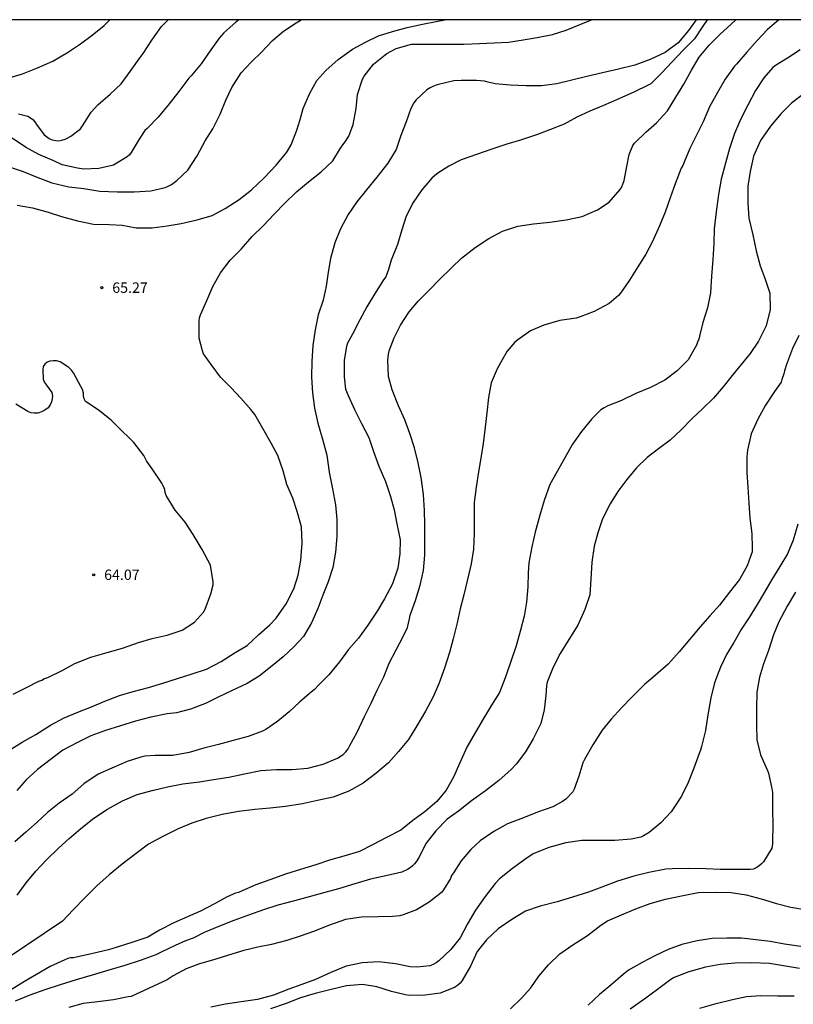
# Model space of a CAD drawing. Units: metres. Extents: x 577144 to 577494, y 4795790 to 4796041.
# Drawn here: x 577265 to 577321, y 4795969 to 4796040 of the extents above; entities that cross this region are included whole.
import ezdxf

# ---------------------------------------------------------------- set-up
doc = ezdxf.new("R2010")
doc.units = ezdxf.units.M
for name, color, linetype in [('010106', 9, 'Continuous'), ('020104', 34, 'Continuous'), ('020204', 9, 'Continuous'), ('020308', 9, 'Continuous')]:
    doc.layers.add(name, color=color, linetype=linetype)
doc.layers.add('020105', color=24, linetype='Continuous', lineweight=30)
doc.styles.add('ARIAL', font='ARIAL.TTF', dxfattribs={"height": 1})

# ---------------------------------------------------------------- blocks, each defined once
blk = doc.blocks.new('COTAPU')
blk.add_circle((0, 0), 0.075)

msp = doc.modelspace()

# ---------------------------------------------------------------- linework, layer by layer
at = {"layer": '010106', "flags": 128}
msp.add_lwpolyline([(577144.336, 4795790.292), (577494.326, 4795790.284), (577494.332, 4796040.277), (577144.342, 4796040.285)], close=True, dxfattribs=at)
at = {"layer": '020104', "flags": 128}
for points, elevation in [([(577264.361, 4796029.714), (577265.459, 4796029.352), (577266.389, 4796028.974), (577267.525, 4796028.55), (577268.731, 4796028.266), (577269.827, 4796028.134), (577270.969, 4796027.938), (577272.215, 4796027.898), (577273.445, 4796027.9), (577274.651, 4796027.972), (577275.663, 4796028.206), (577275.899, 4796028.306), (577276.119, 4796028.426), (577276.323, 4796028.562), (577276.505, 4796028.708), (577277.295, 4796029.46), (577277.975, 4796030.492), (577278.563, 4796031.57), (577279.109, 4796032.436), (577279.639, 4796033.478), (577280.049, 4796034.484), (577280.459, 4796035.404), (577281.147, 4796036.454), (577281.851, 4796037.226), (577282.603, 4796037.946), (577283.395, 4796038.786), (577284.197, 4796039.46), (577285.097, 4796040.07), (577285.466, 4796040.282)], 64), ([(577264.376, 4796036.088), (577265.396, 4796036.393), (577266.479, 4796036.822), (577267.596, 4796037.304), (577268.638, 4796037.92), (577269.576, 4796038.543), (577270.423, 4796039.166), (577271.284, 4796039.87), (577271.701, 4796040.282)], 61), ([(577264.417, 4795987.711), (577265.369, 4795988.309), (577266.361, 4795988.861), (577267.413, 4795989.517), (577268.409, 4795990.065), (577269.389, 4795990.462), (577270.359, 4795990.838), (577271.333, 4795991.244), (577272.381, 4795991.674), (577273.375, 4795991.952), (577274.465, 4795992.236), (577275.515, 4795992.558), (577276.549, 4795992.894), (577277.627, 4795993.22), (577278.657, 4795993.568), (577279.715, 4795994.108), (577280.709, 4795994.75), (577281.565, 4795995.27), (577282.421, 4795996.06), (577283.207, 4795996.752), (577283.671, 4795997.236), (577284.381, 4795998.264), (577284.935, 4795999.328), (577285.237, 4796000.31), (577285.439, 4796001.408), (577285.537, 4796002.616), (577285.477, 4796003.792), (577285.185, 4796004.908), (577284.857, 4796005.872), (577284.431, 4796006.842), (577284.167, 4796007.828), (577283.781, 4796008.942), (577283.295, 4796009.816), (577282.713, 4796010.878), (577282.135, 4796011.88), (577281.849, 4796012.244), (577281.107, 4796013.052), (577280.427, 4796013.802), (577279.663, 4796014.56), (577279.065, 4796015.37), (577278.433, 4796016.238), (577278.355, 4796016.456), (577278.121, 4796017.382), (577278.111, 4796018.598), (577278.151, 4796018.826), (577278.221, 4796019.059), (577278.673, 4796020.083), (577279.105, 4796021.099), (577279.653, 4796022.071), (577280.343, 4796022.995), (577281.137, 4796023.783), (577281.945, 4796024.677), (577282.749, 4796025.477), (577283.529, 4796026.289), (577284.295, 4796027.091), (577285.135, 4796027.911), (577285.993, 4796028.627), (577286.899, 4796029.343), (577287.737, 4796030.129), (577288.293, 4796031.035), (577288.449, 4796031.281), (577288.621, 4796031.499), (577288.889, 4796031.899), (577288.959, 4796032.093), (577289.199, 4796032.733), (577289.421, 4796033.903), (577289.525, 4796034.899), (577289.879, 4796035.995), (577289.997, 4796036.211), (577290.677, 4796037.081), (577291.637, 4796037.853), (577292.299, 4796038.211), (577293.395, 4796038.525), (577293.673, 4796038.535), (577294.909, 4796038.533), (577296.099, 4796038.533), (577297.161, 4796038.533), (577298.287, 4796038.569), (577299.341, 4796038.628), (577300.387, 4796038.672), (577301.433, 4796038.824), (577302.447, 4796038.992), (577303.543, 4796039.228), (577304.539, 4796039.54), (577305.591, 4796039.96), (577306.353, 4796040.281)], 66), ([(577280.965, 4796040.282), (577280.763, 4796040.116), (577279.897, 4796039.342), (577279.549, 4796038.954), (577278.965, 4796038.116), (577278.267, 4796037.098), (577277.533, 4796036.234), (577277.377, 4796036.076), (577276.668, 4796035.126), (577275.955, 4796034.228), (577275.17, 4796033.271), (577274.373, 4796032.447), (577274.214, 4796032.301), (577273.806, 4796031.687), (577273.236, 4796030.735), (577273.105, 4796030.569), (577272.938, 4796030.408), (577271.96, 4796029.812), (577270.907, 4796029.585), (577269.813, 4796029.529), (577269.357, 4796029.591), (577268.249, 4796029.846), (577267.65, 4796030.124), (577266.581, 4796030.58), (577265.617, 4796031.12), (577264.672, 4796031.772)], 63), ([(577314.673, 4796040.281), (577314.361, 4796039.816), (577313.765, 4796038.918), (577312.957, 4796038.1), (577312.175, 4796037.256), (577311.397, 4796036.438), (577310.631, 4796035.678), (577310.397, 4796035.546), (577309.449, 4796035.102), (577308.333, 4796034.598), (577307.219, 4796034.11), (577306.239, 4796033.708), (577305.293, 4796033.269), (577304.393, 4796032.777), (577303.413, 4796032.395), (577302.403, 4796032.005), (577301.251, 4796031.611), (577300.255, 4796031.329), (577299.105, 4796030.955), (577298.159, 4796030.607), (577296.985, 4796030.193), (577296.087, 4796029.745), (577295.231, 4796029.195), (577294.869, 4796028.887), (577294.143, 4796028.043), (577293.527, 4796027.133), (577293.007, 4796026.157), (577292.703, 4796025.157), (577292.399, 4796024.115), (577291.949, 4796022.995), (577291.755, 4796022.317), (577291.559, 4796021.791), (577291.393, 4796021.559), (577290.729, 4796020.535), (577290.183, 4796019.625), (577289.683, 4796018.689), (577289.151, 4796017.649), (577288.803, 4796017.017), (577288.719, 4796016.771), (577288.557, 4796015.787), (577288.557, 4796014.587), (577288.663, 4796013.697), (577288.847, 4796013.247), (577289.325, 4796012.187), (577289.805, 4796011.237), (577290.325, 4796010.217), (577290.677, 4796009.226), (577291.055, 4796008.162), (577291.529, 4796007.06), (577291.891, 4796005.992), (577292.153, 4796005.012), (577292.345, 4796004.014), (577292.577, 4796002.852), (577292.563, 4796001.844), (577292.425, 4796000.816), (577292.043, 4795999.688), (577291.471, 4795998.628), (577290.931, 4795997.738), (577290.271, 4795996.734), (577289.593, 4795995.792), (577288.879, 4795994.976), (577288.217, 4795994.088), (577287.461, 4795993.158), (577286.753, 4795992.444), (577286.391, 4795992.06), (577286.177, 4795991.896), (577285.357, 4795991.196), (577284.599, 4795990.48), (577283.775, 4795989.828), (577282.917, 4795989.206), (577282.675, 4795989.098), (577281.639, 4795988.722), (577280.565, 4795988.416), (577279.503, 4795988.148), (577278.463, 4795987.862), (577277.403, 4795987.556), (577276.231, 4795987.344), (577276.021, 4795987.344), (577274.947, 4795987.344), (577274.209, 4795987.3), (577273.933, 4795987.228), (577272.937, 4795986.923), (577271.845, 4795986.435), (577270.857, 4795986.011), (577269.825, 4795985.313), (577268.969, 4795984.575), (577268.037, 4795983.925), (577267.207, 4795983.243), (577266.453, 4795982.557), (577265.641, 4795981.835), (577264.841, 4795981.141)], 68), ([(577313.892, 4796040.281), (577313.335, 4796039.502), (577312.591, 4796038.62), (577311.651, 4796037.932), (577310.583, 4796037.42), (577309.485, 4796037.012), (577308.313, 4796036.72), (577307.155, 4796036.456), (577306.025, 4796036.208), (577304.951, 4796035.934), (577303.869, 4796035.662), (577302.755, 4796035.521), (577301.663, 4796035.515), (577300.505, 4796035.579), (577299.415, 4796035.659), (577298.917, 4796035.785), (577298.653, 4796035.873), (577298.089, 4796035.921), (577296.971, 4796035.921), (577296.453, 4796035.885), (577295.239, 4796035.603), (577294.987, 4796035.513), (577294.737, 4796035.387), (577294.503, 4796035.233), (577293.735, 4796034.509), (577293.569, 4796034.313), (577293.345, 4796033.901), (577293.021, 4796032.941), (577292.635, 4796031.955), (577292.293, 4796030.949), (577291.707, 4796029.959), (577290.897, 4796028.961), (577290.165, 4796028.049), (577289.457, 4796027.185), (577288.847, 4796026.281), (577288.285, 4796025.247), (577287.881, 4796024.229), (577287.579, 4796023.103), (577287.393, 4796022.109), (577287.267, 4796021.107), (577287.045, 4796020.103), (577286.691, 4796019.055), (577286.465, 4796017.981), (577286.309, 4796016.851), (577286.227, 4796015.711), (577286.217, 4796014.563), (577286.287, 4796013.441), (577286.427, 4796012.34), (577286.671, 4796011.258), (577287.007, 4796010.094), (577287.303, 4796008.948), (577287.483, 4796007.734), (577287.711, 4796006.532), (577287.939, 4796005.374), (577288.037, 4796004.334), (577288.039, 4796003.102), (577287.935, 4796001.974), (577287.737, 4796000.878), (577287.415, 4795999.83), (577287.011, 4795998.884), (577286.651, 4795997.918), (577286.199, 4795996.896), (577285.627, 4795995.904), (577284.941, 4795995.168), (577284.161, 4795994.438), (577283.375, 4795993.796), (577282.437, 4795993.05), (577281.583, 4795992.522), (577280.499, 4795992.03), (577279.487, 4795991.542), (577278.577, 4795991.08), (577277.501, 4795990.668), (577276.479, 4795990.406), (577275.805, 4795990.346), (577274.629, 4795990.108), (577273.547, 4795989.818), (577272.453, 4795989.472), (577271.373, 4795989.14), (577270.333, 4795988.773), (577269.371, 4795988.293), (577268.307, 4795987.725), (577267.385, 4795987.039), (577266.485, 4795986.347), (577265.665, 4795985.593), (577265.001, 4795984.835)], 67), ([(577265.023, 4795977.291), (577265.671, 4795978.191), (577266.367, 4795979.017), (577267.133, 4795979.839), (577268.003, 4795980.673), (577268.769, 4795981.385), (577269.591, 4795982.101), (577270.547, 4795982.829), (577271.517, 4795983.479), (577272.595, 4795984.081), (577273.661, 4795984.533), (577274.831, 4795984.851), (577275.829, 4795985.083), (577276.951, 4795985.312), (577278.155, 4795985.458), (577279.149, 4795985.616), (577280.265, 4795985.796), (577281.371, 4795986.028), (577282.549, 4795986.268), (577283.685, 4795986.35), (577284.823, 4795986.35), (577285.941, 4795986.442), (577287.046, 4795986.712), (577288.08, 4795987.148), (577288.484, 4795987.408), (577288.672, 4795987.604), (577288.834, 4795987.832), (577288.974, 4795988.072), (577289.482, 4795989.02), (577290.03, 4795990.158), (577290.498, 4795991.106), (577290.924, 4795992.038), (577291.403, 4795993.008), (577291.805, 4795993.99), (577292.289, 4795994.954), (577292.809, 4795995.916), (577293.105, 4795996.558), (577293.247, 4795997.178), (577293.311, 4795997.434), (577293.695, 4795998.49), (577294.027, 4795999.592), (577294.255, 4796000.648), (577294.361, 4796001.766), (577294.361, 4796002.844), (577294.361, 4796003.972), (577294.333, 4796004.974), (577294.265, 4796006.124), (577294.089, 4796007.345), (577293.871, 4796008.399), (577293.621, 4796009.493), (577293.289, 4796010.521), (577292.915, 4796011.485), (577292.457, 4796012.499), (577292.019, 4796013.649), (577291.759, 4796014.623), (577291.701, 4796015.789), (577291.747, 4796016.231), (577291.805, 4796016.461), (577292.167, 4796017.403), (577292.621, 4796018.305), (577293.243, 4796019.265), (577293.913, 4796020.061), (577294.683, 4796020.837), (577295.391, 4796021.571), (577296.281, 4796022.433), (577297.003, 4796023.135), (577297.987, 4796023.901), (577298.959, 4796024.535), (577299.947, 4796025.071), (577301.061, 4796025.419), (577302.175, 4796025.599), (577303.353, 4796025.721), (577304.539, 4796025.875), (577305.691, 4796026.115), (577306.785, 4796026.615), (577307.629, 4796027.165), (577308.431, 4796028.071), (577308.537, 4796028.263), (577308.619, 4796028.451), (577308.711, 4796028.725), (577308.913, 4796029.713), (577309.067, 4796030.577), (577309.335, 4796031.234), (577309.455, 4796031.408), (577310.265, 4796032.2), (577311.031, 4796032.86), (577311.831, 4796033.722), (577312.419, 4796034.716), (577313.005, 4796035.652), (577313.559, 4796036.65), (577314.097, 4796037.58), (577314.817, 4796038.45), (577315.601, 4796039.22), (577316.411, 4796039.958), (577316.753, 4796040.281)], 69), ([(577265.115, 4796033.517), (577265.776, 4796033.332), (577265.97, 4796033.23), (577266.143, 4796033.101), (577266.287, 4796032.939), (577266.413, 4796032.751), (577266.958, 4796032.012), (577267.132, 4796031.872), (577267.328, 4796031.749), (577267.55, 4796031.645), (577267.796, 4796031.585), (577268.024, 4796031.581), (577268.241, 4796031.621), (577268.463, 4796031.691), (577268.676, 4796031.782), (577268.877, 4796031.896), (577269.573, 4796032.442), (577269.724, 4796032.648), (577270.355, 4796033.638), (577270.821, 4796034.157), (577271.703, 4796034.925), (577272.496, 4796035.682), (577273.144, 4796036.558), (577273.799, 4796037.458), (577274.093, 4796037.86), (577274.723, 4796038.804), (577275.414, 4796039.783), (577275.877, 4796040.282)], 62), ([(577321.383, 4796038.126), (577320.471, 4796037.52), (577319.611, 4796036.99), (577319.415, 4796036.846), (577318.769, 4796036.092), (577318.157, 4796035.196), (577317.607, 4796034.126), (577317.089, 4796033.102), (577316.643, 4796032.106), (577316.281, 4796031.024), (577316.003, 4796029.972), (577315.689, 4796028.812), (577315.509, 4796027.712), (577315.327, 4796026.466), (577315.187, 4796025.237), (577315.175, 4796024.171), (577315.09, 4796023.027), (577315.004, 4796021.823), (577314.93, 4796020.631), (577314.7, 4796019.547), (577314.36, 4796018.487), (577314.134, 4796017.505), (577314.086, 4796017.307), (577313.982, 4796017.081), (577313.914, 4796016.871), (577313.308, 4796015.817), (577312.528, 4796015.011), (577311.636, 4796014.347), (577310.594, 4796013.823), (577309.544, 4796013.401), (577308.512, 4796012.897), (577307.54, 4796012.499), (577307.272, 4796012.371), (577307.032, 4796012.223), (577306.384, 4796011.565), (577305.642, 4796010.653), (577304.988, 4796009.751), (577304.446, 4796008.771), (577303.894, 4796007.789), (577303.358, 4796006.837), (577302.94, 4796005.703), (577302.634, 4796004.637), (577302.31, 4796003.423), (577302.06, 4796002.351), (577301.846, 4796001.213), (577301.8, 4796000.49), (577301.786, 4795999.486), (577301.672, 4795998.384), (577301.516, 4795997.366), (577301.244, 4795996.356), (577300.94, 4795995.226), (577300.52, 4795994.048), (577300.156, 4795992.936), (577299.74, 4795991.886), (577299.172, 4795990.97), (577298.594, 4795990.002), (577298.014, 4795989.02), (577297.388, 4795987.944), (577296.882, 4795986.824), (577296.436, 4795985.784), (577295.888, 4795984.844), (577295.236, 4795984.042), (577294.388, 4795983.306), (577293.502, 4795982.664), (577292.638, 4795981.986), (577291.594, 4795981.452), (577290.588, 4795980.916), (577289.652, 4795980.44), (577288.534, 4795980.098), (577287.49, 4795979.814), (577286.518, 4795979.488), (577285.418, 4795979.15), (577284.342, 4795978.811), (577283.206, 4795978.409), (577282.21, 4795978.039), (577281.208, 4795977.615), (577280.956, 4795977.501), (577280.734, 4795977.445), (577280.146, 4795977.171), (577279.233, 4795976.669), (577278.223, 4795976.155), (577277.273, 4795975.735), (577276.299, 4795975.313), (577275.259, 4795974.773), (577274.42, 4795974.275), (577273.265, 4795973.887), (577272.218, 4795973.549), (577271.587, 4795973.361), (577270.462, 4795973.094), (577269.301, 4795972.834), (577269.064, 4795972.798), (577268.859, 4795972.792), (577268.656, 4795972.739), (577268.441, 4795972.648), (577267.399, 4795972.162), (577266.402, 4795971.582), (577265.539, 4795971.076), (577264.531, 4795970.456)], 71), ([(577321.559, 4796034.899), (577320.755, 4796034.289), (577320.011, 4796033.531), (577319.235, 4796032.631), (577318.533, 4796031.593), (577318.013, 4796030.471), (577317.769, 4796029.357), (577317.617, 4796028.297), (577317.614, 4796027.093), (577317.69, 4796026.009), (577317.974, 4796024.815), (577318.222, 4796023.664), (577318.504, 4796022.584), (577318.858, 4796021.61), (577319.19, 4796020.61), (577319.224, 4796019.424), (577318.92, 4796018.264), (577318.386, 4796017.166), (577317.784, 4796016.258), (577317.14, 4796015.48), (577316.486, 4796014.674), (577315.828, 4796013.88), (577315.14, 4796013.064), (577314.354, 4796012.29), (577313.608, 4796011.592), (577312.806, 4796010.776), (577312.022, 4796010.044), (577311.184, 4796009.412), (577310.358, 4796008.776), (577309.598, 4796008.054), (577308.902, 4796007.198), (577308.262, 4796006.332), (577307.71, 4796005.442), (577307.162, 4796004.37), (577306.808, 4796003.374), (577306.544, 4796002.408), (577306.378, 4796001.248), (577306.316, 4796000.042), (577306.232, 4795998.91), (577305.874, 4795997.839), (577305.366, 4795996.719), (577304.734, 4795995.695), (577304.096, 4795994.687), (577303.61, 4795993.709), (577303.178, 4795992.629), (577303.114, 4795992.383), (577303.06, 4795991.671), (577302.952, 4795990.625), (577302.706, 4795989.647), (577302.15, 4795988.553), (577301.606, 4795987.605), (577300.948, 4795986.727), (577300.57, 4795986.343), (577299.688, 4795985.559), (577298.734, 4795984.805), (577297.722, 4795984.089), (577296.79, 4795983.351), (577295.972, 4795982.765), (577295.164, 4795981.931), (577294.47, 4795981.051), (577293.924, 4795980.015), (577293.788, 4795979.775), (577293.614, 4795979.545), (577293.474, 4795979.401), (577293.308, 4795979.263), (577293.122, 4795979.141), (577292.712, 4795978.955), (577291.558, 4795978.689), (577290.454, 4795978.443), (577289.326, 4795978.121), (577288.156, 4795977.755), (577287.176, 4795977.481), (577286.036, 4795977.174), (577284.982, 4795976.898), (577283.78, 4795976.574), (577282.76, 4795976.232), (577281.68, 4795975.856), (577280.604, 4795975.482), (577279.592, 4795975.062), (577278.482, 4795974.6), (577277.688, 4795974.215), (577277.142, 4795974.024), (577276.396, 4795973.673), (577275.373, 4795973.202), (577275.192, 4795973.095), (577274.99, 4795973.002), (577273.948, 4795972.624), (577272.767, 4795972.236), (577271.617, 4795971.911), (577270.427, 4795971.541), (577269.269, 4795971.208), (577268.112, 4795970.855), (577267.012, 4795970.495), (577265.933, 4795970.097), (577264.873, 4795969.669)], 72), ([(577321.276, 4796017.568), (577320.824, 4796016.63), (577320.466, 4796015.672), (577320.398, 4796015.468), (577320.256, 4796015.032), (577320.212, 4796014.814), (577320.07, 4796014.406), (577320.002, 4796014.214), (577319.538, 4796013.524), (577318.888, 4796012.542), (577318.322, 4796011.536), (577317.862, 4796010.48), (577317.588, 4796009.316), (577317.542, 4796008.844), (577317.54, 4796007.704), (577317.61, 4796006.648), (577317.694, 4796005.51), (577317.75, 4796004.426), (577317.904, 4796003.318), (577317.93, 4796002.262), (577317.918, 4796001.994), (577317.572, 4796000.984), (577317.004, 4796000.012), (577316.294, 4795999.106), (577315.56, 4795998.162), (577314.886, 4795997.404), (577314.19, 4795996.612), (577313.44, 4795995.718), (577312.68, 4795994.804), (577311.876, 4795993.924), (577310.94, 4795993.111), (577310.182, 4795992.445), (577309.28, 4795991.579), (577308.516, 4795990.787), (577307.782, 4795989.965), (577307.124, 4795989.167), (577306.45, 4795988.115), (577305.848, 4795987.055), (577305.728, 4795986.815), (577305.452, 4795985.865), (577305.114, 4795984.917), (577305.018, 4795984.741), (577304.506, 4795984.201), (577304.282, 4795984.031), (577303.578, 4795983.659), (577302.464, 4795983.261), (577301.454, 4795982.861), (577300.316, 4795982.425), (577299.338, 4795981.881), (577298.348, 4795981.211), (577297.668, 4795980.579), (577296.966, 4795979.775), (577296.414, 4795978.897), (577296.274, 4795978.707), (577296.212, 4795978.487), (577295.702, 4795977.675), (577295.552, 4795977.501), (577294.68, 4795976.793), (577293.766, 4795976.237), (577292.814, 4795975.871), (577292.558, 4795975.807), (577292.046, 4795975.753), (577291.012, 4795975.733), (577289.804, 4795975.719), (577288.654, 4795975.546), (577287.498, 4795975.142), (577286.36, 4795974.68), (577285.398, 4795974.342), (577284.434, 4795974.04), (577283.318, 4795973.76), (577282.338, 4795973.554), (577281.338, 4795973.308), (577280.224, 4795972.978), (577279.258, 4795972.68), (577278.134, 4795972.358), (577277.18, 4795972.006), (577276.238, 4795971.504), (577275.827, 4795971.213), (577273.22, 4795970.004), (577273.018, 4795969.973), (577271.962, 4795969.77), (577270.828, 4795969.631), (577269.781, 4795969.51), (577268.742, 4795969.227)], 73), ([(577321.202, 4796004.001), (577320.87, 4796002.838), (577320.459, 4796001.862), (577319.916, 4796000.94), (577319.341, 4796000.011), (577318.809, 4795999.092), (577318.283, 4795998.205), (577317.713, 4795997.264), (577317.124, 4795996.405), (577316.596, 4795995.48), (577316.081, 4795994.616), (577315.635, 4795993.709), (577315.219, 4795992.58), (577314.95, 4795991.49), (577314.737, 4795990.269), (577314.558, 4795989.149), (577314.273, 4795987.991), (577314.213, 4795987.738), (577314.119, 4795987.498), (577313.719, 4795986.437), (577313.312, 4795985.412), (577312.828, 4795984.428), (577312.246, 4795983.521), (577312.099, 4795983.304), (577311.349, 4795982.492), (577310.519, 4795981.806), (577310.112, 4795981.566), (577309.909, 4795981.479), (577309.209, 4795981.33), (577308.044, 4795981.231), (577306.854, 4795981.228), (577305.664, 4795981.223), (577304.507, 4795981.058), (577303.286, 4795980.734), (577302.159, 4795980.265), (577301.559, 4795979.865), (577300.672, 4795979.223), (577299.747, 4795978.476), (577299.42, 4795978.131), (577298.705, 4795977.195), (577298.013, 4795976.209), (577297.431, 4795975.227), (577296.912, 4795974.234), (577296.244, 4795973.382), (577295.373, 4795972.563), (577295.177, 4795972.431), (577294.959, 4795972.318), (577294.714, 4795972.223), (577293.8, 4795972.106), (577293.308, 4795972.132), (577292.248, 4795972.346), (577291.054, 4795972.508), (577289.853, 4795972.435), (577288.697, 4795972.2), (577287.586, 4795971.734), (577286.499, 4795971.24), (577285.52, 4795970.88), (577284.571, 4795970.538), (577283.472, 4795970.113), (577282.308, 4795969.794), (577281.148, 4795969.624), (577280.022, 4795969.456), (577278.952, 4795969.228)], 74), ([(577300.518, 4795969.108), (577301.316, 4795969.884), (577301.986, 4795970.634), (577302.576, 4795971.48), (577303.274, 4795972.29), (577304.09, 4795973.072), (577305.012, 4795973.716), (577306.082, 4795974.388), (577307.04, 4795975.142), (577307.51, 4795975.442), (577308.52, 4795975.882), (577309.552, 4795976.31), (577310.59, 4795976.702), (577311.682, 4795977.022), (577312.946, 4795977.284), (577314.034, 4795977.478), (577315.273, 4795977.522), (577316.409, 4795977.486), (577317.487, 4795977.312), (577318.567, 4795977.044), (577319.665, 4795976.71), (577320.703, 4795976.442), (577321.845, 4795976.238)], 76), ([(577321.421, 4795973.612), (577320.245, 4795973.768), (577319.213, 4795973.956), (577318.209, 4795974.096), (577317.151, 4795974.2), (577316.091, 4795974.214), (577315.043, 4795974.18), (577313.971, 4795974.008), (577312.861, 4795973.74), (577311.88, 4795973.386), (577310.908, 4795972.93), (577309.998, 4795972.456), (577309.024, 4795971.898), (577308.646, 4795971.596), (577307.74, 4795970.828), (577306.93, 4795970.158), (577306.126, 4795969.39)], 77), ([(577321.329, 4795972.018), (577320.169, 4795972.222), (577319.163, 4795972.382), (577317.905, 4795972.426), (577316.671, 4795972.402), (577315.611, 4795972.318), (577314.575, 4795972.124), (577313.369, 4795971.782), (577312.313, 4795971.374), (577312.065, 4795971.234), (577311.107, 4795970.502), (577310.187, 4795969.836), (577309.151, 4795969.094)], 78), ([(577314.153, 4795969.172), (577315.327, 4795969.498), (577316.519, 4795969.802), (577317.507, 4795970.006), (577318.555, 4795970.088), (577319.777, 4795970.064), (577320.947, 4795970.058)], 79)]:
    msp.add_lwpolyline(points, dxfattribs=dict(at, elevation=elevation))
at = {"layer": '020105', "flags": 128}
for points, elevation in [([(577319.865, 4796040.281), (577319.811, 4796040.246), (577319.021, 4796039.576), (577318.271, 4796038.796), (577317.549, 4796037.938), (577316.789, 4796037.094), (577316.647, 4796036.942), (577315.971, 4796035.994), (577315.421, 4796035.056), (577314.859, 4796034.004), (577314.399, 4796032.946), (577313.921, 4796031.974), (577313.427, 4796031.028), (577313.019, 4796030.038), (577312.925, 4796029.796), (577312.805, 4796029.604), (577312.389, 4796028.464), (577312.027, 4796027.469), (577311.661, 4796026.427), (577311.249, 4796025.459), (577310.739, 4796024.315), (577310.267, 4796023.405), (577309.699, 4796022.507), (577309.097, 4796021.533), (577308.439, 4796020.605), (577308.307, 4796020.437), (577307.625, 4796019.875), (577306.545, 4796019.297), (577305.549, 4796018.905), (577305.263, 4796018.809), (577304.079, 4796018.641), (577302.931, 4796018.301), (577301.961, 4796017.895), (577301.055, 4796017.259), (577300.831, 4796017.075), (577300.279, 4796016.433), (577299.925, 4796015.803), (577299.579, 4796015.175), (577299.127, 4796014.161), (577298.935, 4796013.111), (577298.815, 4796012.003), (577298.709, 4796010.977), (577298.567, 4796009.791), (577298.403, 4796008.745), (577298.235, 4796007.757), (577298.057, 4796006.663), (577297.919, 4796005.547), (577297.913, 4796004.535), (577297.913, 4796003.354), (577297.877, 4796002.2), (577297.687, 4796001.13), (577297.418, 4795999.922), (577297.162, 4795998.898), (577296.912, 4795997.902), (577296.7, 4795996.882), (577296.402, 4795995.744), (577296.13, 4795994.756), (577295.78, 4795993.628), (577295.37, 4795992.494), (577294.936, 4795991.51), (577294.402, 4795990.528), (577293.788, 4795989.486), (577293.186, 4795988.502), (577292.476, 4795987.644), (577291.742, 4795986.816), (577290.83, 4795986.04), (577289.93, 4795985.364), (577288.892, 4795984.776), (577287.762, 4795984.34), (577286.632, 4795984.098), (577285.546, 4795983.876), (577284.345, 4795983.686), (577283.237, 4795983.562), (577282.137, 4795983.468), (577280.941, 4795983.32), (577279.765, 4795983.094), (577278.629, 4795982.825), (577277.597, 4795982.489), (577276.617, 4795982.069), (577275.499, 4795981.521), (577274.473, 4795980.957), (577273.495, 4795980.227), (577272.567, 4795979.523), (577271.645, 4795978.757), (577270.757, 4795977.967), (577269.901, 4795977.105), (577269.053, 4795976.245), (577268.279, 4795975.433), (577263.057, 4795971.919)], 70), ([(577265.014, 4796026.942), (577266.112, 4796026.754), (577267.254, 4796026.428), (577268.212, 4796026.114), (577269.356, 4796025.803), (577270.52, 4796025.585), (577271.644, 4796025.561), (577272.586, 4796025.497), (577273.594, 4796025.301), (577274.736, 4796025.303), (577275.808, 4796025.457), (577276.83, 4796025.617), (577277.968, 4796025.885), (577279.044, 4796026.193), (577279.99, 4796026.705), (577281.004, 4796027.339), (577281.894, 4796028.043), (577282.79, 4796028.901), (577283.668, 4796029.809), (577284.418, 4796030.743), (577284.74, 4796031.289), (577285.138, 4796032.329), (577285.388, 4796033.093), (577285.612, 4796033.889), (577286.072, 4796034.947), (577286.596, 4796035.907), (577287.234, 4796036.629), (577288.13, 4796037.429), (577289.148, 4796038.155), (577290.102, 4796038.667), (577291.024, 4796039.113), (577292.039, 4796039.433), (577293.093, 4796039.717), (577294.183, 4796039.973), (577295.187, 4796040.151), (577295.801, 4796040.282)], 65), ([(577264.725, 4795991.769), (577265.681, 4795992.233), (577266.591, 4795992.696), (577266.785, 4795992.77), (577266.999, 4795992.88), (577267.227, 4795992.97), (577268.257, 4795993.454), (577269.181, 4795993.976), (577270.327, 4795994.42), (577271.505, 4795994.75), (577272.613, 4795995.066), (577273.753, 4795995.474), (577274.725, 4795995.756), (577275.805, 4795995.996), (577276.897, 4795996.37), (577277.793, 4795996.95), (577278.437, 4795997.654), (577278.561, 4795997.876), (577278.971, 4795998.972), (577279.127, 4795999.616), (577279.129, 4795999.832), (577278.929, 4796001.042), (577278.337, 4796002.178), (577277.695, 4796003.248), (577277.105, 4796004.138), (577276.389, 4796005.008), (577275.751, 4796006.046), (577275.661, 4796006.268), (577275.655, 4796006.474), (577275.563, 4796006.698), (577275.429, 4796006.936), (577274.733, 4796007.964), (577274.335, 4796008.548), (577274.135, 4796008.934), (577273.423, 4796009.876), (577273.049, 4796010.228), (577272.575, 4796010.672), (577271.779, 4796011.468), (577270.856, 4796012.214), (577269.946, 4796012.812), (577269.836, 4796013.018), (577269.802, 4796013.222), (577269.796, 4796013.442), (577269.734, 4796013.686), (577269.612, 4796013.888), (577269.078, 4796014.882), (577268.922, 4796015.078), (577268.744, 4796015.25), (577268.114, 4796015.674), (577267.858, 4796015.734), (577267.606, 4796015.744), (577267.382, 4796015.72), (577267.182, 4796015.634), (577267.006, 4796015.502), (577266.88, 4796015.342), (577266.86, 4796015.112), (577266.888, 4796014.414), (577266.98, 4796014.184), (577267.13, 4796013.98), (577267.512, 4796013.47), (577267.552, 4796013.21), (577267.544, 4796013.01), (577267.5, 4796012.784), (577267.4, 4796012.568), (577267.24, 4796012.362), (577267.016, 4796012.194), (577266.766, 4796012.066), (577266.508, 4796011.978), (577266.252, 4796011.964), (577266.006, 4796012.006), (577265.794, 4796012.098), (577264.922, 4796012.622)], 65), ([(577321.047, 4795999.095), (577320.433, 4795998.081), (577319.849, 4795996.971), (577319.463, 4795996.037), (577319.101, 4795994.907), (577318.741, 4795993.947), (577318.451, 4795992.983), (577318.257, 4795991.895), (577318.235, 4795990.711), (577318.235, 4795989.529), (577318.261, 4795988.48), (577318.519, 4795987.384), (577319.027, 4795986.26), (577319.105, 4795986.068), (577319.335, 4795984.976), (577319.379, 4795984.694), (577319.385, 4795983.486), (577319.414, 4795982.278), (577319.388, 4795981.24), (577319.386, 4795980.988), (577319.342, 4795980.69), (577318.744, 4795979.708), (577318.59, 4795979.544), (577318.412, 4795979.388), (577318.22, 4795979.258), (577318.012, 4795979.18), (577317.768, 4795979.146), (577316.724, 4795979.138), (577315.619, 4795979.138), (577314.579, 4795979.182), (577313.341, 4795979.228), (577312.161, 4795979.202), (577311.707, 4795979.17), (577310.489, 4795978.94), (577309.413, 4795978.672), (577308.227, 4795978.314), (577307.109, 4795977.872), (577306.143, 4795977.52), (577304.999, 4795977.158), (577303.879, 4795976.822), (577302.673, 4795976.5), (577301.597, 4795976.138), (577300.619, 4795975.552), (577299.629, 4795974.88), (577298.807, 4795974.08), (577298.123, 4795973.256), (577297.643, 4795972.186), (577297.041, 4795971.15), (577296.901, 4795970.976), (577296.725, 4795970.81), (577296.507, 4795970.66), (577295.475, 4795970.259), (577294.381, 4795970.099), (577293.225, 4795970.091), (577292.961, 4795970.117), (577291.975, 4795970.375), (577290.907, 4795970.699), (577289.881, 4795970.869), (577288.731, 4795970.765), (577287.631, 4795970.515), (577286.481, 4795970.227), (577285.421, 4795969.907), (577284.373, 4795969.501), (577283.263, 4795969.131)], 75)]:
    msp.add_lwpolyline(points, dxfattribs=dict(at, elevation=elevation))

# ---------------------------------------------------------------- block references
at = {"layer": '020204', "rotation": 359.9987685839998}
for p in [(577271.115, 4796021.007, 65.272), (577270.53, 4796000.351, 64.072)]:
    msp.add_blockref('COTAPU', p, dxfattribs=at)

# ---------------------------------------------------------------- texts
at = {"layer": '020308', "style": 'ARIAL'}
for s, p in [('65.27', (577271.865, 4796020.632, 65.27)), ('64.07', (577271.28, 4795999.976, 64.07))]:
    msp.add_text(s, height=0.75, rotation=359.99877, dxfattribs=at).set_placement(p)

doc.saveas('drawing.dxf')
